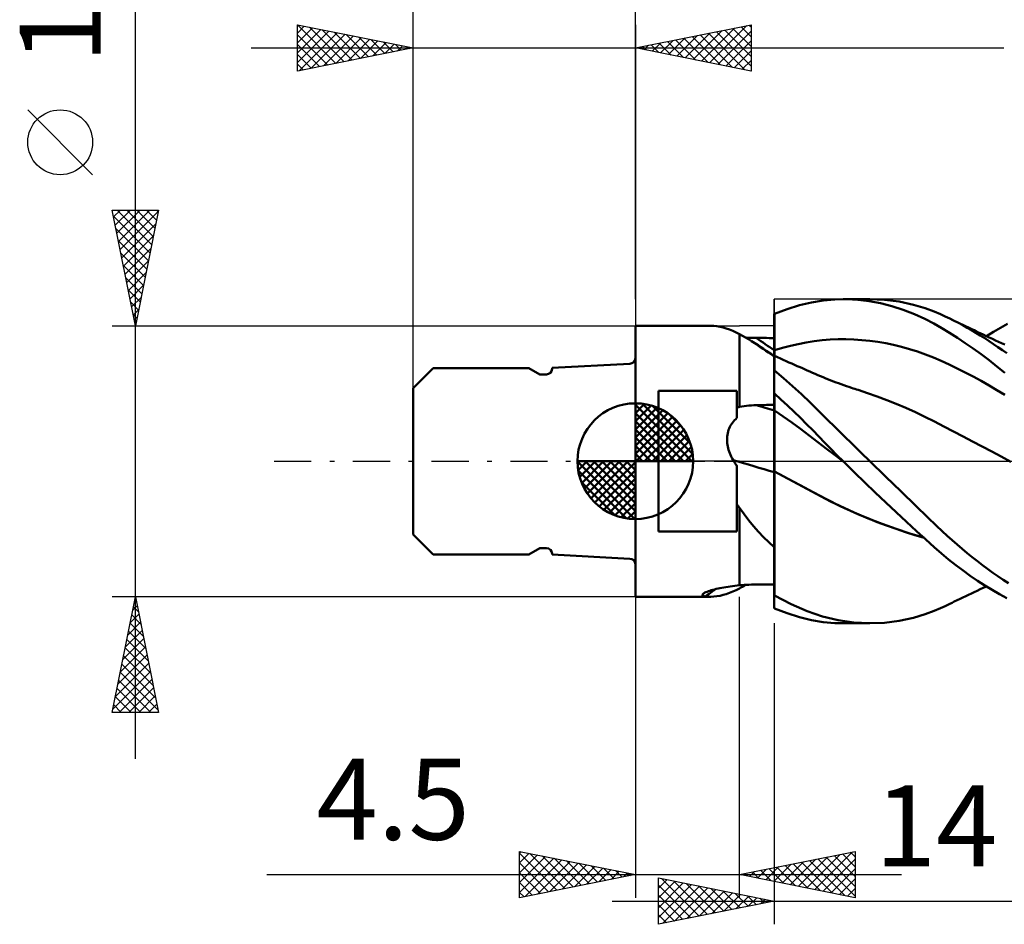
# Model space of a CAD drawing. Units: millimetres. Extents: x -26.6 to 41, y -24 to 44.1.
# Drawn here: x -26.6 to 15.9, y -20 to 19.1 of the extents above; entities that cross this region are included whole.
import ezdxf
from ezdxf.enums import TextEntityAlignment as Align

# ---------------------------------------------------------------- set-up
doc = ezdxf.new("R2010")
doc.units = ezdxf.units.MM
doc.header["$LTSCALE"] = 4
doc.linetypes.add('LONGDASH_DASH', pattern=[0.85, 0.4, -0.2, 0.05, -0.2])
for name, color, linetype in [('1', 4, 'CONTINUOUS'), ('2', 7, 'CONTINUOUS'), ('4', 2, 'LONGDASH_DASH'), ('CUT', 1, 'CONTINUOUS'), ('NOCUT', 7, 'CONTINUOUS'), ('SK1', 4, 'CONTINUOUS'), ('SK2', 7, 'CONTINUOUS'), ('SK4', 2, 'LONGDASH_DASH')]:
    doc.layers.add(name, color=color, linetype=linetype)
doc.styles.get("Standard").update_dxf_attribs({"font": 'Monospac821 BT'})

msp = doc.modelspace()

# ---------------------------------------------------------------- linework, layer by layer
at = {"layer": '1', "color": 4, "linetype": 'CONTINUOUS', "lineweight": 50}
for p, q in [((7.086, 6.735), (7.601, 6.861)), ((7.601, 6.861), (8.102, 6.945)), ((8.102, 6.945), (8.609, 6.991)), ((8.609, 6.991), (9.122, 6.998)), ((8.968, 7), (10.126, 7)), ((9.61, 6.971), (9.122, 6.998)), ((10.099, 6.912), (9.61, 6.971)), ((10.588, 6.821), (10.099, 6.912)), ((10.753, 6.973), (10.112, 7)), ((11.077, 6.698), (10.588, 6.821)), ((11.391, 6.892), (10.753, 6.973)), ((12.002, 6.759), (11.391, 6.892)), ((6, 6.36), (6.546, 6.566)), ((6.546, 6.566), (7.086, 6.735)), ((11.564, 6.543), (11.077, 6.698)), ((12.047, 6.357), (11.564, 6.543)), ((12.512, 6.606), (12.002, 6.759)), ((12.904, 6.46), (12.512, 6.606)), ((13.17, 6.347), (12.904, 6.46)), ((5.991, 6.365), (5.99, 6.365)), ((5.99, 6.364), (5.99, 6.365)), ((5.99, 6.365), (5.99, 6.365)), ((5.99, 6.363), (5.99, 6.364)), ((5.99, 6.362), (5.99, 6.363)), ((5.99, 6.361), (5.99, 6.362)), ((5.99, 6.137), (5.99, 6.361)), ((5.99, 6.137), (5.99, 6.361)), ((5.99, 6.212), (5.99, 6.361)), ((5.99, 5.808), (5.99, 6.361)), ((5.99, 6.361), (5.99, 6.361)), ((5.99, 6.063), (5.99, 6.212)), ((5.991, 5.913), (5.99, 6.137)), ((5.991, 5.913), (5.99, 6.137)), ((5.99, 5.915), (5.99, 6.063)), ((5.993, 6.365), (5.991, 6.365)), ((5.994, 6.365), (5.993, 6.365)), ((5.996, 6.365), (5.994, 6.365)), ((5.997, 6.365), (5.996, 6.365)), ((5.999, 6.365), (5.997, 6.365)), ((6, 6.365), (5.999, 6.365)), ((6, 3.88), (6, 6.365)), ((12.495, 6.152), (12.047, 6.357)), ((12.888, 5.947), (12.495, 6.152)), ((13.373, 6.255), (13.17, 6.347)), ((13.577, 6.158), (13.373, 6.255)), ((13.763, 6.066), (13.577, 6.158)), ((13.674, 6.111), (13.577, 6.158)), ((13.772, 6.064), (13.674, 6.111)), ((13.949, 5.97), (13.763, 6.066)), ((13.894, 6.005), (13.772, 6.064)), ((14.016, 5.946), (13.894, 6.005)), ((14.136, 5.87), (13.949, 5.97)), ((-0.01, 5.85), (3.245, 5.85)), ((-0.01, -5.85), (-0.01, 5.85)), ((3.382, 5.845), (3.249, 5.85)), ((3.515, 5.831), (3.382, 5.845)), ((3.649, 5.809), (3.515, 5.831)), ((3.784, 5.777), (3.649, 5.809)), ((3.921, 5.737), (3.784, 5.777)), ((4.059, 5.688), (3.921, 5.737)), ((4.2, 5.631), (4.059, 5.688)), ((4.343, 5.565), (4.2, 5.631)), ((4.49, 5.491), (4.343, 5.565)), ((5.99, 5.766), (5.99, 5.915)), ((5.99, 5.617), (5.99, 5.766)), ((5.99, 5.468), (5.99, 5.617)), ((5.991, 5.69), (5.991, 5.913)), ((5.991, 5.69), (5.991, 5.913)), ((5.991, 5.466), (5.991, 5.69)), ((5.991, 5.466), (5.991, 5.69)), ((13.232, 5.749), (12.888, 5.947)), ((13.566, 5.546), (13.232, 5.749)), ((13.904, 5.33), (13.566, 5.546)), ((14.138, 5.887), (14.016, 5.946)), ((14.324, 5.766), (14.136, 5.87)), ((14.261, 5.828), (14.138, 5.887)), ((14.383, 5.77), (14.261, 5.828)), ((14.513, 5.658), (14.324, 5.766)), ((14.505, 5.712), (14.383, 5.77)), ((14.628, 5.653), (14.505, 5.712)), ((14.703, 5.546), (14.513, 5.658)), ((14.75, 5.595), (14.628, 5.653)), ((14.893, 5.43), (14.703, 5.546)), ((14.882, 5.533), (14.75, 5.595)), ((15.015, 5.47), (14.882, 5.533)), ((15.156, 5.404), (15.462, 5.589)), ((15.462, 5.589), (15.769, 5.763)), ((15.769, 5.763), (16.075, 5.927)), ((4.618, 5.422), (4.49, 5.491)), ((4.49, 2.343), (4.49, 5.491)), ((4.749, 5.348), (4.618, 5.422)), ((4.881, 5.269), (4.749, 5.348)), ((4.837, 5.336), (4.763, 5.34)), ((4.913, 5.332), (4.837, 5.336)), ((5.015, 5.185), (4.881, 5.269)), ((4.988, 5.329), (4.913, 5.332)), ((5.063, 5.327), (4.988, 5.329)), ((5.151, 5.098), (5.015, 5.185)), ((5.138, 5.326), (5.063, 5.327)), ((5.214, 5.325), (5.138, 5.326)), ((5.325, 5.324), (5.214, 5.325)), ((5.435, 5.323), (5.325, 5.324)), ((5.546, 5.323), (5.435, 5.323)), ((5.657, 5.322), (5.546, 5.323)), ((5.768, 5.321), (5.657, 5.322)), ((5.879, 5.32), (5.768, 5.321)), ((5.99, 5.32), (5.879, 5.32)), ((5.99, 5.32), (5.99, 5.468)), ((5.992, 5.242), (5.991, 5.466)), ((5.992, 5.242), (5.991, 5.466)), ((5.992, 5.019), (5.992, 5.242)), ((5.992, 5.019), (5.992, 5.242)), ((7.03, 5.06), (7.373, 5.128)), ((7.373, 5.128), (7.717, 5.183)), ((7.717, 5.183), (8.06, 5.225)), ((8.06, 5.225), (8.404, 5.253)), ((8.404, 5.253), (8.747, 5.267)), ((8.747, 5.267), (9.09, 5.268)), ((9.434, 5.257), (9.09, 5.268)), ((9.777, 5.234), (9.434, 5.257)), ((10.121, 5.199), (9.777, 5.234)), ((10.464, 5.152), (10.121, 5.199)), ((10.807, 5.094), (10.464, 5.152)), ((14.243, 5.103), (13.904, 5.33)), ((15.084, 5.311), (14.893, 5.43)), ((15.149, 5.408), (15.015, 5.47)), ((15.276, 5.188), (15.084, 5.311)), ((15.282, 5.345), (15.149, 5.408)), ((15.467, 5.061), (15.276, 5.188)), ((15.415, 5.283), (15.282, 5.345)), ((15.549, 5.221), (15.415, 5.283)), ((15.682, 5.159), (15.549, 5.221)), ((15.816, 5.097), (15.682, 5.159)), ((5.29, 5.006), (5.151, 5.098)), ((5.402, 4.931), (5.29, 5.006)), ((5.407, 4.928), (5.29, 5.005)), ((5.515, 4.853), (5.402, 4.931)), ((5.524, 4.85), (5.407, 4.928)), ((5.631, 4.774), (5.515, 4.853)), ((5.641, 4.773), (5.524, 4.85)), ((5.748, 4.692), (5.631, 4.774)), ((5.758, 4.695), (5.641, 4.773)), ((5.868, 4.608), (5.748, 4.692)), ((5.875, 4.618), (5.758, 4.695)), ((5.992, 4.795), (5.992, 5.019)), ((5.992, 4.795), (5.992, 5.019)), ((5.993, 4.751), (5.992, 4.795)), ((5.993, 4.751), (5.992, 4.795)), ((5.993, 4.708), (5.993, 4.751)), ((5.993, 4.708), (5.993, 4.751)), ((5.993, 4.665), (5.993, 4.708)), ((5.993, 4.665), (5.993, 4.708)), ((6, 4.792), (6.343, 4.892)), ((6.343, 4.892), (6.687, 4.981)), ((6.687, 4.981), (7.03, 5.06)), ((11.151, 5.023), (10.807, 5.094)), ((11.494, 4.94), (11.151, 5.023)), ((11.837, 4.845), (11.494, 4.94)), ((12.181, 4.737), (11.837, 4.845)), ((12.524, 4.615), (12.181, 4.737)), ((14.585, 4.866), (14.243, 5.103)), ((14.927, 4.619), (14.585, 4.866)), ((15.659, 4.931), (15.467, 5.061)), ((15.85, 4.797), (15.659, 4.931)), ((15.949, 5.035), (15.816, 5.097)), ((16.041, 4.66), (15.85, 4.797)), ((5.99, 4.523), (5.868, 4.608)), ((5.992, 4.541), (5.875, 4.618)), ((5.99, 4.503), (5.99, 4.523)), ((5.99, 4.477), (5.99, 4.503)), ((5.99, 4.444), (5.99, 4.477)), ((5.99, 4.404), (5.99, 4.444)), ((5.99, 4.358), (5.99, 4.404)), ((5.99, 4.305), (5.99, 4.358)), ((5.99, 4.204), (5.991, 4.306)), ((5.99, 4.204), (5.991, 4.306)), ((5.99, 4.246), (5.99, 4.305)), ((5.991, 4.503), (5.992, 4.532)), ((5.991, 4.503), (5.992, 4.532)), ((5.991, 4.456), (5.991, 4.503)), ((5.991, 4.456), (5.991, 4.503)), ((5.991, 4.39), (5.991, 4.456)), ((5.991, 4.39), (5.991, 4.456)), ((5.991, 4.306), (5.991, 4.39)), ((5.991, 4.306), (5.991, 4.39)), ((5.993, 4.54), (5.992, 4.541)), ((5.992, 4.532), (5.992, 4.541)), ((5.992, 4.532), (5.992, 4.541)), ((5.993, 4.623), (5.993, 4.665)), ((5.993, 4.623), (5.993, 4.665)), ((5.993, 4.581), (5.993, 4.623)), ((5.993, 4.581), (5.993, 4.623)), ((5.993, 4.54), (5.993, 4.581)), ((5.993, 4.54), (5.993, 4.581)), ((5.995, 4.539), (5.993, 4.54)), ((5.997, 4.538), (5.995, 4.539)), ((5.998, 4.537), (5.997, 4.538)), ((6, 4.536), (5.998, 4.537)), ((6.069, 4.519), (6, 4.55)), ((6.138, 4.488), (6.069, 4.519)), ((6.259, 4.433), (6.138, 4.488)), ((6.381, 4.379), (6.259, 4.433)), ((6.503, 4.325), (6.381, 4.379)), ((6.624, 4.27), (6.503, 4.325)), ((6.746, 4.216), (6.624, 4.27)), ((12.867, 4.48), (12.524, 4.615)), ((13.211, 4.331), (12.867, 4.48)), ((13.554, 4.174), (13.211, 4.331)), ((15.271, 4.362), (14.927, 4.619)), ((15.615, 4.095), (15.271, 4.362)), ((5.99, 4.18), (5.99, 4.246)), ((5.99, 4.083), (5.99, 4.204)), ((5.99, 4.083), (5.99, 4.204)), ((5.99, 4.108), (5.99, 4.18)), ((5.99, 4.03), (5.99, 4.108)), ((5.99, 3.945), (5.99, 4.083)), ((5.99, 3.945), (5.99, 4.083)), ((5.99, 3.945), (5.99, 4.03)), ((5.99, 3.938), (5.99, 3.945)), ((5.99, 3.938), (5.99, 3.945)), ((5.99, 3.938), (5.99, 3.945)), ((5.99, 3.932), (5.99, 3.938)), ((5.99, 3.932), (5.99, 3.938)), ((5.99, 3.932), (5.99, 3.938)), ((5.99, 3.925), (5.99, 3.932)), ((5.99, 3.925), (5.99, 3.932)), ((5.99, 3.925), (5.99, 3.932)), ((5.99, 3.918), (5.99, 3.925)), ((5.99, 3.918), (5.99, 3.925)), ((5.99, 3.918), (5.99, 3.925)), ((5.99, 3.911), (5.99, 3.918)), ((5.99, 3.911), (5.99, 3.918)), ((5.99, 3.911), (5.99, 3.918)), ((5.99, 3.905), (5.99, 3.911)), ((5.99, 3.905), (5.99, 3.911)), ((5.99, 3.905), (5.99, 3.911)), ((5.99, 3.899), (5.99, 3.905)), ((5.99, 3.898), (5.99, 3.905)), ((5.99, 3.898), (5.99, 3.905)), ((5.99, 3.897), (5.99, 3.899)), ((5.99, 2.91), (5.99, 3.898)), ((5.99, 3.896), (5.99, 3.897)), ((5.99, 3.894), (5.99, 3.896)), ((5.99, 3.893), (5.99, 3.894)), ((5.99, 3.892), (5.99, 3.893)), ((5.99, 3.89), (5.99, 3.892)), ((5.99, 3.889), (5.99, 3.89)), ((5.991, 3.888), (5.99, 3.889)), ((5.99, 2.912), (5.99, 3.889)), ((5.993, 3.886), (5.991, 3.888)), ((5.994, 3.885), (5.993, 3.886)), ((5.996, 3.884), (5.994, 3.885)), ((5.997, 3.883), (5.996, 3.884)), ((5.999, 3.882), (5.997, 3.883)), ((6, 3.88), (5.999, 3.882)), ((6.395, 3.586), (6, 3.915)), ((6.867, 4.162), (6.746, 4.216)), ((6.989, 4.109), (6.867, 4.162)), ((7.111, 4.055), (6.989, 4.109)), ((7.208, 4.012), (7.111, 4.055)), ((7.305, 3.969), (7.208, 4.012)), ((7.42, 3.919), (7.305, 3.969)), ((7.534, 3.869), (7.42, 3.919)), ((7.649, 3.819), (7.534, 3.869)), ((13.898, 4.008), (13.554, 4.174)), ((14.241, 3.835), (13.898, 4.008)), ((14.584, 3.656), (14.241, 3.835)), ((15.961, 3.819), (15.615, 4.095)), ((6.787, 3.244), (6.395, 3.586)), ((7.763, 3.769), (7.649, 3.819)), ((7.878, 3.72), (7.763, 3.769)), ((7.992, 3.672), (7.878, 3.72)), ((8.107, 3.625), (7.992, 3.672)), ((8.221, 3.578), (8.107, 3.625)), ((8.329, 3.535), (8.221, 3.578)), ((8.438, 3.492), (8.329, 3.535)), ((8.549, 3.449), (8.438, 3.492)), ((8.661, 3.407), (8.549, 3.449)), ((8.773, 3.365), (8.661, 3.407)), ((14.928, 3.469), (14.584, 3.656)), ((15.271, 3.276), (14.928, 3.469)), ((0.99, 3.037), (4.38, 3.037)), ((0.99, -3.037), (0.99, 3.037)), ((4.38, 1.871), (4.38, 3.037)), ((7.174, 2.891), (6.787, 3.244)), ((8.884, 3.325), (8.773, 3.365)), ((8.996, 3.285), (8.884, 3.325)), ((9.108, 3.246), (8.996, 3.285)), ((9.219, 3.207), (9.108, 3.246)), ((9.331, 3.169), (9.219, 3.207)), ((9.401, 3.146), (9.331, 3.169)), ((9.472, 3.123), (9.401, 3.146)), ((9.543, 3.1), (9.472, 3.123)), ((9.613, 3.077), (9.543, 3.1)), ((10.026, 2.942), (9.613, 3.077)), ((15.615, 3.075), (15.271, 3.276)), ((15.958, 2.868), (15.615, 3.075)), ((5.99, 2.912), (5.991, 2.912)), ((5.99, 2.911), (5.99, 2.912)), ((5.99, 2.912), (5.99, 2.912)), ((5.99, 2.912), (5.99, 2.912)), ((5.99, 2.91), (5.99, 2.911)), ((5.99, 2.911), (5.99, 2.911)), ((5.99, 2.911), (5.99, 2.911)), ((5.99, 2.808), (5.99, 2.91)), ((5.99, 2.808), (5.99, 2.91)), ((5.99, 2.842), (5.99, 2.91)), ((5.99, 2.774), (5.99, 2.842)), ((5.991, 2.706), (5.99, 2.808)), ((5.991, 2.706), (5.99, 2.808)), ((5.99, 2.706), (5.99, 2.774)), ((5.99, 2.638), (5.99, 2.706)), ((5.99, 2.57), (5.99, 2.638)), ((5.99, 2.502), (5.99, 2.57)), ((5.991, 2.912), (5.994, 2.912)), ((5.991, 2.603), (5.991, 2.706)), ((5.991, 2.603), (5.991, 2.706)), ((5.991, 2.501), (5.991, 2.603)), ((5.991, 2.501), (5.991, 2.603)), ((5.994, 2.912), (5.996, 2.912)), ((5.996, 2.912), (5.997, 2.912)), ((5.997, 2.912), (5.999, 2.913)), ((5.999, 2.913), (6, 2.913)), ((6.283, 2.668), (6, 2.923)), ((6, 2.913), (6, 2.923)), ((6, 2.215), (6, 2.913)), ((6.565, 2.407), (6.283, 2.668)), ((7.544, 2.537), (7.174, 2.891)), ((10.438, 2.797), (10.026, 2.942)), ((10.851, 2.643), (10.438, 2.797)), ((11.263, 2.479), (10.851, 2.643)), ((4.38, 2.319), (4.396, 2.322)), ((4.396, 2.322), (4.411, 2.326)), ((4.411, 2.326), (4.427, 2.33)), ((4.427, 2.33), (4.443, 2.333)), ((4.443, 2.333), (4.458, 2.337)), ((4.458, 2.337), (4.474, 2.34)), ((4.474, 2.34), (4.49, 2.343)), ((4.49, 2.343), (4.592, 2.363)), ((4.592, 2.363), (4.694, 2.38)), ((4.694, 2.38), (4.798, 2.394)), ((4.798, 2.394), (4.901, 2.405)), ((4.901, 2.405), (5.005, 2.413)), ((5.005, 2.413), (5.109, 2.419)), ((5.109, 2.419), (5.214, 2.422)), ((5.214, 2.422), (5.325, 2.424)), ((5.325, 2.424), (5.435, 2.426)), ((5.435, 2.426), (5.546, 2.427)), ((5.546, 2.427), (5.657, 2.429)), ((5.657, 2.429), (5.768, 2.431)), ((5.768, 2.431), (5.879, 2.432)), ((5.879, 2.432), (5.99, 2.434)), ((5.99, 2.434), (5.99, 2.502)), ((5.992, 2.399), (5.991, 2.501)), ((5.992, 2.399), (5.991, 2.501)), ((5.992, 2.296), (5.992, 2.399)), ((5.992, 2.296), (5.992, 2.399)), ((5.992, 2.194), (5.992, 2.296)), ((5.992, 2.194), (5.992, 2.296)), ((5.993, 2.126), (5.992, 2.194)), ((5.993, 2.131), (5.992, 2.194)), ((5.993, 2.06), (5.993, 2.131)), ((6, 2.212), (6, 2.215)), ((6, 2.209), (6, 2.212)), ((6, 2.205), (6, 2.209)), ((6, 2.202), (6, 2.205)), ((6, 2.199), (6, 2.202)), ((6, 2.195), (6, 2.199)), ((6, 2.192), (6, 2.195)), ((6.376, 1.935), (6, 2.192)), ((6, 2.153), (6, 2.192)), ((6, 2.11), (6, 2.153)), ((6.846, 2.14), (6.565, 2.407)), ((7.124, 1.87), (6.846, 2.14)), ((7.906, 2.181), (7.544, 2.537)), ((8.268, 1.821), (7.906, 2.181)), ((11.676, 2.305), (11.263, 2.479)), ((12.089, 2.12), (11.676, 2.305)), ((4.184, 1.664), (4.228, 1.72)), ((4.228, 1.72), (4.276, 1.773)), ((4.276, 1.773), (4.326, 1.823)), ((4.326, 1.823), (4.38, 1.871)), ((5.993, 2.047), (5.993, 2.126)), ((5.993, 1.98), (5.993, 2.06)), ((5.993, 1.96), (5.993, 2.047)), ((5.993, 1.893), (5.993, 1.98)), ((5.993, 1.863), (5.993, 1.96)), ((5.993, 1.799), (5.993, 1.893)), ((5.994, 1.757), (5.993, 1.863)), ((5.994, 1.697), (5.993, 1.799)), ((5.994, 1.644), (5.994, 1.757)), ((6, 2.063), (6, 2.11)), ((6, 2.014), (6, 2.063)), ((6, 1.961), (6, 2.014)), ((6, 1.905), (6, 1.961)), ((6, 1.846), (6, 1.905)), ((6, 1.784), (6, 1.846)), ((6, 1.719), (6, 1.784)), ((6, 1.652), (6, 1.719)), ((6.752, 1.67), (6.376, 1.935)), ((7.392, 1.602), (7.124, 1.87)), ((8.634, 1.46), (8.268, 1.821)), ((12.501, 1.924), (12.089, 2.12)), ((12.914, 1.717), (12.501, 1.924)), ((13.326, 1.502), (12.914, 1.717)), ((3.98, 1.212), (3.996, 1.282)), ((3.996, 1.282), (4.017, 1.35)), ((4.017, 1.35), (4.043, 1.417)), ((4.043, 1.417), (4.072, 1.482)), ((4.072, 1.482), (4.105, 1.544)), ((4.105, 1.544), (4.142, 1.605)), ((4.142, 1.605), (4.184, 1.664)), ((5.994, 1.588), (5.994, 1.697)), ((5.994, 1.524), (5.994, 1.644)), ((5.994, 1.475), (5.994, 1.588)), ((5.994, 1.397), (5.994, 1.524)), ((5.994, 1.355), (5.994, 1.475)), ((5.994, 1.264), (5.994, 1.397)), ((5.994, 1.231), (5.994, 1.355)), ((6, 1.582), (6, 1.652)), ((6, 1.51), (6, 1.582)), ((6, 1.435), (6, 1.51)), ((6, 1.359), (6, 1.435)), ((6, 1.281), (6, 1.359)), ((6, 1.2), (6, 1.281)), ((7.128, 1.395), (6.752, 1.67)), ((7.504, 1.112), (7.128, 1.395)), ((7.655, 1.335), (7.392, 1.602)), ((7.914, 1.067), (7.655, 1.335)), ((9.003, 1.097), (8.634, 1.46)), ((13.739, 1.286), (13.326, 1.502)), ((14.151, 1.069), (13.739, 1.286)), ((3.953, 0.929), (3.954, 1)), ((3.956, 0.857), (3.953, 0.929)), ((3.954, 1), (3.958, 1.071)), ((3.962, 0.786), (3.956, 0.857)), ((3.958, 1.071), (3.967, 1.142)), ((3.967, 1.142), (3.98, 1.212)), ((5.994, 1.127), (5.994, 1.264)), ((5.994, 1.102), (5.994, 1.231)), ((5.995, 0.984), (5.994, 1.127)), ((5.995, 0.97), (5.994, 1.102)), ((5.995, 0.838), (5.995, 0.984)), ((5.995, 0.835), (5.995, 0.97)), ((6, 1.118), (6, 1.2)), ((6, 1.035), (6, 1.118)), ((6, 0.95), (6, 1.035)), ((6, 0.864), (6, 0.95)), ((6, 0.777), (6, 0.864)), ((7.88, 0.82), (7.504, 1.112)), ((8.175, 0.8), (7.914, 1.067)), ((9.375, 0.732), (9.003, 1.097)), ((14.563, 0.852), (14.151, 1.069)), ((14.976, 0.635), (14.563, 0.852)), ((3.972, 0.714), (3.962, 0.786)), ((3.985, 0.642), (3.972, 0.714)), ((4.002, 0.569), (3.985, 0.642)), ((4.022, 0.496), (4.002, 0.569)), ((4.046, 0.422), (4.022, 0.496)), ((5.995, 0.69), (5.995, 0.838)), ((5.995, 0.698), (5.995, 0.835)), ((5.995, 0.559), (5.995, 0.698)), ((5.995, 0.419), (5.995, 0.559)), ((6, 0.69), (6, 0.777)), ((6, 0.602), (6, 0.69)), ((6, 0.513), (6, 0.602)), ((6, 0.424), (6, 0.513)), ((8.256, 0.529), (7.88, 0.82)), ((8.437, 0.533), (8.175, 0.8)), ((8.633, 0.241), (8.256, 0.529)), ((8.701, 0.266), (8.437, 0.533)), ((9.75, 0.366), (9.375, 0.732)), ((15.388, 0.417), (14.976, 0.635)), ((4.073, 0.348), (4.046, 0.422)), ((4.103, 0.273), (4.073, 0.348)), ((4.137, 0.198), (4.103, 0.273)), ((4.174, 0.123), (4.137, 0.198)), ((4.214, 0.047), (4.174, 0.123)), ((4.238, 0.011), (4.214, 0.047)), ((4.262, -0.025), (4.238, 0.011)), ((5.995, 0.279), (5.995, 0.419)), ((5.995, 0.139), (5.995, 0.279)), ((5.995, 0), (5.995, 0.139)), ((5.995, -0.07), (5.995, 0)), ((5.995, -0.07), (5.995, 0)), ((6, 0.335), (6, 0.424)), ((6, 0.246), (6, 0.335)), ((6, 0.157), (6, 0.246)), ((6, 0.068), (6, 0.157)), ((6, -0.02), (6, 0.068)), ((9.009, -0.042), (8.633, 0.241)), ((8.967, 0), (8.701, 0.266)), ((8.974, -0.007), (8.967, 0)), ((10.126, 0), (9.75, 0.366)), ((10.802, -0.656), (10.126, 0)), ((15.8, 0.199), (15.388, 0.417)), ((16.213, -0.021), (15.8, 0.199)), ((4.286, -0.062), (4.262, -0.025)), ((4.31, -0.099), (4.286, -0.062)), ((4.334, -0.136), (4.31, -0.099)), ((4.357, -0.173), (4.334, -0.136)), ((4.38, -0.21), (4.357, -0.173)), ((4.38, -0.433), (4.38, -0.21)), ((5.995, -0.139), (5.995, -0.07)), ((5.995, -0.139), (5.995, -0.07)), ((5.995, -0.207), (5.995, -0.139)), ((5.995, -0.208), (5.995, -0.139)), ((5.995, -0.275), (5.995, -0.207)), ((5.995, -0.276), (5.995, -0.208)), ((5.995, -0.342), (5.995, -0.275)), ((5.995, -0.343), (5.995, -0.276)), ((5.995, -0.409), (5.995, -0.342)), ((5.995, -0.409), (5.995, -0.343)), ((5.995, -0.474), (5.995, -0.409)), ((5.995, -0.474), (5.995, -0.409)), ((6, -0.107), (6, -0.02)), ((6, -0.193), (6, -0.107)), ((6, -0.279), (6, -0.193)), ((6, -0.362), (6, -0.279)), ((6, -0.445), (6, -0.362)), ((8.981, -0.013), (8.974, -0.007)), ((8.988, -0.02), (8.981, -0.013)), ((8.995, -0.027), (8.988, -0.02)), ((9.002, -0.034), (8.995, -0.027)), ((9.009, -0.041), (9.002, -0.034)), ((9.457, -0.484), (9.009, -0.041)), ((4.38, -0.661), (4.38, -0.433)), ((4.38, -0.894), (4.38, -0.661)), ((5.994, -0.729), (5.995, -0.474)), ((5.994, -0.729), (5.995, -0.474)), ((5.994, -0.991), (5.994, -0.729)), ((5.994, -0.99), (5.994, -0.729)), ((6.559, -0.743), (6, -0.445)), ((6, -0.445), (6, -0.445)), ((6, -0.445), (6, -0.445)), ((6, -0.445), (6, -0.445)), ((6, -0.446), (6, -0.445)), ((6.404, -0.662), (6, -0.446)), ((6, -0.705), (6, -0.446)), ((6, -0.446), (6, -0.446)), ((6, -0.446), (6, -0.446)), ((6, -0.971), (6, -0.705)), ((6.809, -0.879), (6.404, -0.662)), ((7.116, -1.041), (6.559, -0.743)), ((9.906, -0.922), (9.457, -0.484)), ((11.474, -1.308), (10.802, -0.656)), ((4.38, -1.13), (4.38, -0.894)), ((4.38, -1.37), (4.38, -1.13)), ((5.994, -1.258), (5.994, -0.99)), ((5.994, -1.258), (5.994, -0.991)), ((5.994, -1.531), (5.994, -1.258)), ((5.994, -1.53), (5.994, -1.258)), ((6, -1.243), (6, -0.971)), ((6, -1.52), (6, -1.243)), ((7.213, -1.096), (6.809, -0.879)), ((7.669, -1.338), (7.116, -1.041)), ((7.617, -1.313), (7.213, -1.096)), ((10.356, -1.354), (9.906, -0.922)), ((4.38, -1.613), (4.38, -1.37)), ((4.38, -1.857), (4.38, -1.613)), ((5.993, -1.807), (5.994, -1.53)), ((5.993, -1.809), (5.994, -1.531)), ((6, -1.802), (6, -1.52)), ((8.021, -1.528), (7.617, -1.313)), ((8.247, -1.641), (7.669, -1.338)), ((8.425, -1.733), (8.021, -1.528)), ((8.847, -1.935), (8.247, -1.641)), ((10.806, -1.78), (10.356, -1.354)), ((12.106, -1.921), (11.474, -1.308)), ((4.396, -1.88), (4.38, -1.857)), ((4.38, -3.037), (4.38, -1.857)), ((4.411, -1.903), (4.396, -1.88)), ((4.427, -1.926), (4.411, -1.903)), ((4.443, -1.949), (4.427, -1.926)), ((4.458, -1.971), (4.443, -1.949)), ((4.474, -1.994), (4.458, -1.971)), ((4.49, -2.017), (4.474, -1.994)), ((4.687, -2.29), (4.49, -2.017)), ((4.49, -5.36), (4.49, -2.017)), ((4.49, -2.017), (4.49, -2.017)), ((4.49, -2.017), (4.49, -2.017)), ((4.49, -2.017), (4.49, -2.017)), ((4.49, -2.017), (4.49, -2.017)), ((4.49, -2.017), (4.49, -2.017)), ((4.49, -2.017), (4.49, -2.017)), ((5.993, -2.088), (5.993, -1.807)), ((5.993, -2.091), (5.993, -1.809)), ((5.993, -2.373), (5.993, -2.088)), ((5.993, -2.376), (5.993, -2.091)), ((6, -2.088), (6, -1.802)), ((6, -2.378), (6, -2.088)), ((8.829, -1.929), (8.425, -1.733)), ((9.233, -2.116), (8.829, -1.929)), ((9.451, -2.211), (8.847, -1.935)), ((9.637, -2.295), (9.233, -2.116)), ((11.255, -2.2), (10.806, -1.78)), ((12.618, -2.419), (12.106, -1.921)), ((4.889, -2.553), (4.687, -2.29)), ((5.993, -2.66), (5.993, -2.373)), ((5.993, -2.663), (5.993, -2.376)), ((6, -2.671), (6, -2.378)), ((10.057, -2.467), (9.451, -2.211)), ((10.041, -2.464), (9.637, -2.295)), ((10.445, -2.626), (10.041, -2.464)), ((10.66, -2.703), (10.057, -2.467)), ((11.702, -2.615), (11.255, -2.2)), ((12.996, -2.786), (12.618, -2.419)), ((5.096, -2.805), (4.889, -2.553)), ((5.308, -3.047), (5.096, -2.805)), ((5.992, -2.949), (5.993, -2.66)), ((5.992, -2.952), (5.993, -2.663)), ((5.992, -3.239), (5.992, -2.949)), ((5.992, -3.241), (5.992, -2.952)), ((6, -2.964), (6, -2.671)), ((6, -3.258), (6, -2.964)), ((10.849, -2.779), (10.445, -2.626)), ((11.258, -2.919), (10.66, -2.703)), ((11.253, -2.924), (10.849, -2.779)), ((11.657, -3.061), (11.253, -2.924)), ((11.856, -3.117), (11.258, -2.919)), ((12.143, -3.02), (11.702, -2.615)), ((13.241, -3.019), (12.996, -2.786)), ((0.99, -3.037), (4.38, -3.037)), ((5.528, -3.279), (5.308, -3.047)), ((5.755, -3.5), (5.528, -3.279)), ((5.992, -3.528), (5.992, -3.239)), ((5.992, -3.531), (5.992, -3.241)), ((6, -3.552), (6, -3.258)), ((12.061, -3.189), (11.657, -3.061)), ((12.452, -3.296), (11.856, -3.117)), ((12.466, -3.308), (12.061, -3.189)), ((12.547, -3.387), (12.143, -3.02)), ((12.904, -3.706), (12.547, -3.387)), ((13.456, -3.218), (13.241, -3.019)), ((13.672, -3.413), (13.456, -3.218)), ((5.99, -3.71), (5.755, -3.5)), ((5.99, -6.365), (5.99, -3.71)), ((5.991, -4.104), (5.992, -3.817)), ((5.991, -4.107), (5.992, -3.82)), ((5.992, -3.817), (5.992, -3.528)), ((5.992, -3.82), (5.992, -3.531)), ((6, -3.845), (6, -3.552)), ((13.22, -3.983), (12.904, -3.706)), ((13.889, -3.603), (13.672, -3.413)), ((14.107, -3.789), (13.889, -3.603)), ((14.326, -3.97), (14.107, -3.789)), ((5.991, -4.389), (5.991, -4.104)), ((5.991, -4.391), (5.991, -4.107)), ((6, -4.136), (6, -3.845)), ((6, -4.425), (6, -4.136)), ((13.527, -4.24), (13.22, -3.983)), ((13.837, -4.486), (13.527, -4.24)), ((14.546, -4.148), (14.326, -3.97)), ((14.768, -4.321), (14.546, -4.148)), ((5.991, -4.671), (5.991, -4.389)), ((5.991, -4.673), (5.991, -4.391)), ((5.991, -4.949), (5.991, -4.671)), ((5.991, -4.95), (5.991, -4.673)), ((6, -4.711), (6, -4.425)), ((14.149, -4.722), (13.837, -4.486)), ((14.99, -4.49), (14.768, -4.321)), ((15.213, -4.654), (14.99, -4.49)), ((15.436, -4.814), (15.213, -4.654)), ((5.99, -5.222), (5.991, -4.949)), ((5.99, -5.223), (5.991, -4.95)), ((6, -4.993), (6, -4.711)), ((6, -5.269), (6, -4.993)), ((14.462, -4.947), (14.149, -4.722)), ((14.777, -5.162), (14.462, -4.947)), ((15.659, -4.969), (15.436, -4.814)), ((15.883, -5.12), (15.659, -4.969)), ((3.414, -5.537), (3.489, -5.518)), ((3.489, -5.518), (3.566, -5.5)), ((3.566, -5.5), (3.646, -5.483)), ((3.646, -5.483), (3.728, -5.467)), ((3.728, -5.467), (3.814, -5.451)), ((3.814, -5.451), (3.903, -5.435)), ((3.903, -5.435), (3.994, -5.421)), ((3.994, -5.421), (4.089, -5.407)), ((4.089, -5.407), (4.185, -5.394)), ((4.185, -5.394), (4.285, -5.381)), ((4.285, -5.381), (4.386, -5.37)), ((4.343, -5.565), (4.49, -5.491)), ((4.386, -5.37), (4.49, -5.36)), ((4.49, -5.36), (4.592, -5.352)), ((4.49, -5.491), (4.535, -5.468)), ((4.535, -5.468), (4.58, -5.443)), ((4.58, -5.443), (4.625, -5.418)), ((4.592, -5.352), (4.694, -5.344)), ((4.625, -5.418), (4.671, -5.393)), ((4.671, -5.393), (4.716, -5.366)), ((4.694, -5.344), (4.798, -5.338)), ((4.716, -5.366), (4.762, -5.34)), ((4.798, -5.338), (4.901, -5.333)), ((4.901, -5.333), (5.005, -5.329)), ((5.005, -5.329), (5.109, -5.326)), ((5.109, -5.326), (5.214, -5.325)), ((5.214, -5.325), (5.325, -5.324)), ((5.325, -5.324), (5.435, -5.323)), ((5.435, -5.323), (5.546, -5.323)), ((5.546, -5.323), (5.657, -5.322)), ((5.657, -5.322), (5.768, -5.321)), ((5.768, -5.321), (5.879, -5.32)), ((5.879, -5.32), (5.99, -5.32)), ((5.99, -5.49), (5.99, -5.222)), ((5.99, -5.49), (5.99, -5.223)), ((5.99, -5.752), (5.99, -5.49)), ((5.99, -5.752), (5.99, -5.49)), ((6, -5.539), (6, -5.269)), ((14.755, -5.593), (14.888, -5.53)), ((15.093, -5.365), (14.777, -5.162)), ((14.888, -5.53), (15.022, -5.467)), ((15.022, -5.467), (15.156, -5.404)), ((15.409, -5.557), (15.093, -5.365)), ((16.106, -5.265), (15.883, -5.12)), ((-0.01, -5.85), (3.245, -5.85)), ((2.886, -5.776), (2.89, -5.758)), ((2.893, -5.793), (2.886, -5.776)), ((2.89, -5.758), (2.905, -5.738)), ((2.91, -5.807), (2.893, -5.793)), ((2.905, -5.738), (2.931, -5.716)), ((2.936, -5.819), (2.91, -5.807)), ((2.931, -5.716), (2.962, -5.697)), ((2.971, -5.828), (2.936, -5.819)), ((2.962, -5.697), (2.999, -5.677)), ((3.014, -5.836), (2.971, -5.828)), ((2.999, -5.677), (3.043, -5.657)), ((3.053, -5.841), (3.014, -5.836)), ((3.043, -5.657), (3.093, -5.636)), ((3.093, -5.844), (3.053, -5.841)), ((3.093, -5.636), (3.148, -5.616)), ((3.132, -5.847), (3.093, -5.844)), ((3.171, -5.849), (3.132, -5.847)), ((3.148, -5.616), (3.209, -5.596)), ((3.21, -5.85), (3.171, -5.849)), ((3.209, -5.596), (3.273, -5.576)), ((3.249, -5.85), (3.21, -5.85)), ((3.249, -5.85), (3.382, -5.845)), ((3.273, -5.576), (3.342, -5.556)), ((3.342, -5.556), (3.414, -5.537)), ((3.382, -5.845), (3.515, -5.831)), ((3.515, -5.831), (3.649, -5.809)), ((3.649, -5.809), (3.784, -5.777)), ((3.784, -5.777), (3.921, -5.737)), ((3.921, -5.737), (4.059, -5.688)), ((4.059, -5.688), (4.2, -5.631)), ((4.2, -5.631), (4.343, -5.565)), ((5.99, -5.76), (5.99, -5.752)), ((5.99, -5.76), (5.99, -5.752)), ((5.99, -5.768), (5.99, -5.76)), ((5.99, -5.768), (5.99, -5.76)), ((5.99, -5.776), (5.99, -5.768)), ((5.99, -5.776), (5.99, -5.768)), ((5.99, -5.784), (5.99, -5.776)), ((5.99, -5.784), (5.99, -5.776)), ((5.99, -5.792), (5.99, -5.784)), ((5.99, -5.792), (5.99, -5.784)), ((5.99, -5.8), (5.99, -5.792)), ((5.99, -5.8), (5.99, -5.792)), ((5.99, -5.808), (5.99, -5.8)), ((5.99, -5.808), (5.99, -5.8)), ((5.991, -5.821), (5.99, -5.82)), ((5.994, -5.823), (5.991, -5.821)), ((5.996, -5.823), (5.994, -5.823)), ((5.997, -5.824), (5.996, -5.823)), ((5.999, -5.825), (5.997, -5.824)), ((6, -5.826), (5.999, -5.825)), ((6, -5.803), (6, -5.539)), ((6.72, -6.171), (6, -5.803)), ((6, -5.826), (6, -5.803)), ((13.895, -6.004), (14.018, -5.945)), ((14.018, -5.945), (14.141, -5.886)), ((14.141, -5.886), (14.264, -5.827)), ((14.264, -5.827), (14.387, -5.768)), ((14.387, -5.768), (14.509, -5.71)), ((14.509, -5.71), (14.632, -5.651)), ((14.632, -5.651), (14.755, -5.593)), ((15.726, -5.739), (15.409, -5.557)), ((16.044, -5.91), (15.726, -5.739)), ((5.99, -6.365), (5.991, -6.365)), ((5.991, -6.365), (5.993, -6.365)), ((5.993, -6.365), (5.994, -6.365)), ((5.994, -6.365), (5.996, -6.365)), ((5.996, -6.365), (5.997, -6.365)), ((5.997, -6.365), (5.999, -6.365)), ((5.999, -6.365), (6, -6.365)), ((6.546, -6.566), (6, -6.36)), ((6, -6.365), (6, -6.36)), ((7.418, -6.475), (6.72, -6.171)), ((12.904, -6.46), (13.17, -6.347)), ((13.17, -6.347), (13.373, -6.255)), ((13.373, -6.255), (13.577, -6.158)), ((13.577, -6.158), (13.675, -6.111)), ((13.675, -6.111), (13.772, -6.063)), ((13.772, -6.063), (13.895, -6.004)), ((7.086, -6.735), (6.546, -6.566)), ((7.601, -6.861), (7.086, -6.735)), ((8.08, -6.706), (7.418, -6.475)), ((8.747, -6.869), (8.08, -6.706)), ((11.391, -6.892), (12.002, -6.759)), ((12.002, -6.759), (12.512, -6.606)), ((12.512, -6.606), (12.904, -6.46)), ((8.102, -6.945), (7.601, -6.861)), ((8.609, -6.991), (8.102, -6.945)), ((9.122, -6.998), (8.609, -6.991)), ((9.425, -6.967), (8.747, -6.869)), ((10.126, -7), (8.968, -7)), ((10.112, -7), (9.425, -6.967)), ((10.112, -7), (10.753, -6.973)), ((10.753, -6.973), (11.391, -6.892))]:
    msp.add_line(p, q, dxfattribs=at)
for centre, major_axis, ratio, start_param, end_param in [((68.969, 103.717), (17.747, 116.613), 0.965753, 2.704453, 2.71275), ((67.009, 104.015), (17.729, 116.494), 0.965753, 2.732485, 2.732589), ((68.969, -10.535), (-114.003, 30.28), 0.039037, 0.987728, 0.996025), ((68.318, -12.985), (-114.535, 30.421), 0.039037, 0.987188, 1.005887), ((68.318, -103.816), (-17.83, 117.157), 0.965753, 0.445702, 0.450374), ((67.009, -17.915), (-113.886, 30.249), 0.039037, 1.01576, 1.015864)]:
    msp.add_ellipse(centre, major_axis=major_axis, ratio=ratio, start_param=start_param, end_param=end_param, dxfattribs=at)
at = {"layer": '2', "color": 7, "linetype": 'CONTINUOUS', "lineweight": 25}
for p, q in [((-0.01, 7), (-0.01, 30)), ((-0.01, -5.85), (-0.01, -18.85)), ((4.49, -18.85), (4.49, -5.85)), ((5.99, -7), (5.99, -20)), ((-5.01, -18.85), (-5.01, -16.85)), ((-5.01, -16.85), (-0.01, -17.85)), ((-5.01, -16.924), (-4.948, -16.862)), ((-5.01, -16.924), (-3.405, -18.529)), ((-5.01, -17.349), (-4.594, -16.933)), ((-5.01, -17.773), (-4.241, -17.004)), ((-4.573, -16.937), (-3.052, -18.458)), ((4.49, -17.85), (9.49, -16.85)), ((7.393, -18.431), (8.844, -16.979)), ((7.746, -18.501), (9.374, -16.873)), ((8.935, -16.961), (9.49, -17.516)), ((9.289, -16.89), (9.49, -17.091)), ((9.49, -16.85), (9.49, -18.85)), ((-5.01, -18.197), (-3.887, -17.075)), ((-5.01, -18.622), (-3.534, -17.145)), ((-5.01, -17.349), (-3.759, -18.6)), ((-4.765, -18.801), (-3.18, -17.216)), ((-4.235, -18.695), (-2.827, -17.287)), ((-4.042, -17.044), (-2.698, -18.388)), ((-3.705, -18.589), (-2.473, -17.357)), ((-3.512, -17.15), (-2.345, -18.317)), ((-3.174, -18.483), (-2.12, -17.428)), ((-2.982, -17.256), (-1.991, -18.246)), ((-2.451, -17.362), (-1.638, -18.176)), ((5.979, -18.148), (6.723, -17.403)), ((6.332, -18.218), (7.253, -17.297)), ((6.686, -18.289), (7.783, -17.191)), ((6.814, -17.385), (7.976, -18.547)), ((7.039, -18.36), (8.314, -17.085)), ((7.168, -17.314), (8.506, -18.653)), ((7.521, -17.244), (9.037, -18.759)), ((7.875, -17.173), (9.49, -18.788)), ((8.1, -18.572), (9.49, -17.182)), ((8.228, -17.102), (9.49, -18.364)), ((8.582, -17.032), (9.49, -17.94)), ((-15.935, -17.85), (11.49, -17.85)), ((-5.01, -17.773), (-4.112, -18.67)), ((-0.01, -17.85), (-5.01, -18.85)), ((-2.644, -18.377), (-1.766, -17.499)), ((-2.114, -18.271), (-1.412, -17.57)), ((-1.921, -17.468), (-1.284, -18.105)), ((-1.583, -18.165), (-1.059, -17.64)), ((-1.391, -17.574), (-0.931, -18.034)), ((-1.053, -18.059), (-0.705, -17.711)), ((-0.86, -17.68), (-0.577, -17.963)), ((-0.523, -17.953), (-0.352, -17.782)), ((-0.33, -17.786), (-0.223, -17.893)), ((9.49, -18.85), (4.49, -17.85)), ((4.564, -17.865), (4.601, -17.828)), ((4.693, -17.809), (4.794, -17.911)), ((4.918, -17.936), (5.132, -17.722)), ((5.046, -17.739), (5.324, -18.017)), ((5.271, -18.006), (5.662, -17.616)), ((5.4, -17.668), (5.855, -18.123)), ((5.625, -18.077), (6.192, -17.51)), ((5.753, -17.597), (6.385, -18.229)), ((6.107, -17.527), (6.915, -18.335)), ((6.46, -17.456), (7.446, -18.441)), ((8.453, -18.643), (9.49, -17.606)), ((-5.01, -18.197), (-4.466, -18.741)), ((0.99, -20), (0.99, -18)), ((0.99, -18), (5.99, -19)), ((0.99, -18.012), (1, -18.002)), ((0.99, -18.436), (1.354, -18.073)), ((0.99, -18.86), (1.707, -18.143)), ((0.99, -19.285), (2.061, -18.214)), ((0.99, -19.709), (2.414, -18.285)), ((1.126, -18.027), (2.747, -19.649)), ((1.656, -18.133), (3.101, -19.578)), ((2.186, -18.239), (3.454, -19.507)), ((8.807, -18.713), (9.49, -18.03)), ((-5.01, -18.622), (-4.82, -18.812)), ((0.99, -18.316), (2.394, -19.719)), ((1.157, -19.967), (2.768, -18.356)), ((1.687, -19.861), (3.121, -18.426)), ((2.217, -19.755), (3.475, -18.497)), ((2.717, -18.345), (3.808, -19.436)), ((2.748, -19.648), (3.828, -18.568)), ((3.247, -18.451), (4.161, -19.366)), ((3.278, -19.542), (4.182, -18.638)), ((3.777, -18.557), (4.515, -19.295)), ((3.808, -19.436), (4.536, -18.709)), ((4.308, -18.664), (4.869, -19.224)), ((9.161, -18.784), (9.49, -18.455)), ((-1.01, -19), (26.99, -19)), ((0.99, -18.74), (2.04, -19.79)), ((5.99, -19), (0.99, -20)), ((4.339, -19.33), (4.889, -18.78)), ((4.838, -18.77), (5.222, -19.154)), ((4.869, -19.224), (5.243, -18.851)), ((5.368, -18.876), (5.576, -19.083)), ((5.399, -19.118), (5.596, -18.921)), ((5.899, -18.982), (5.929, -19.012)), ((5.93, -19.012), (5.95, -18.992)), ((0.99, -19.164), (1.687, -19.861)), ((0.99, -19.588), (1.333, -19.931))]:
    msp.add_line(p, q, dxfattribs=at)
at = {"layer": '4', "color": 2, "linetype": 'LONGDASH_DASH', "lineweight": 25}
msp.add_line((-0.01, 0), (19.99, 0), dxfattribs=at)
at = {"layer": 'CUT', "color": 1, "linetype": 'CONTINUOUS', "lineweight": 25}
for p, q in [((16.99, 7), (5.99, 7)), ((5.99, 7), (5.99, 6.995)), ((5.99, 6.995), (6, 0)), ((6, 0), (19.99, 0))]:
    msp.add_line(p, q, dxfattribs=at)
at = {"layer": 'NOCUT', "color": 7, "linetype": 'CONTINUOUS', "lineweight": 25}
for p, q in [((6, 0), (5.99, 6.995)), ((5.99, 6.995), (5.99, 5.85)), ((-0.01, 0), (-0.01, 5.85)), ((-0.01, 5.85), (4.49, 5.85)), ((5.99, 5.85), (4.49, 5.85)), ((4.49, 0), (-0.01, 0)), ((4.49, 0), (6, 0))]:
    msp.add_line(p, q, dxfattribs=at)
at = {"layer": 'SK1', "color": 4, "linetype": 'CONTINUOUS', "lineweight": 50}
for p, q in [((-8.745, 4.025), (-9.61, 3.16)), ((-4.61, 4.025), (-8.745, 4.025)), ((-4.134, 3.75), (-4.61, 4.025)), ((-0.25, 4.21), (-3.61, 4.034)), ((-3.61, 4.034), (-3.61, 3.99)), ((-3.85, 3.75), (-4.134, 3.75)), ((-9.61, 3.16), (-9.61, -3.16)), ((-0.01, 0), (-0.01, 2.5)), ((-0.01, 2.435), (0.053, 2.498)), ((-0.01, 2.081), (0.377, 2.469)), ((-0.01, 2.435), (2.425, 0)), ((-0.01, 1.728), (0.667, 2.405)), ((-0.01, 1.374), (0.931, 2.315)), ((-0.01, 1.021), (1.172, 2.202)), ((0.298, 2.481), (2.471, 0.308)), ((0.751, 2.381), (2.371, 0.761)), ((-0.01, 2.081), (2.071, 0)), ((-0.01, 0.667), (1.391, 2.069)), ((-0.01, 0.314), (1.594, 1.917)), ((-0.01, 1.728), (1.718, 0)), ((0.03, 0), (1.777, 1.747)), ((1.476, 2.01), (2, 1.486)), ((-0.01, 1.374), (1.364, 0)), ((0.383, 0), (1.943, 1.559)), ((0.737, 0), (2.091, 1.354)), ((-0.01, 1.021), (1.011, 0)), ((1.091, 0), (2.219, 1.129)), ((1.444, 0), (2.328, 0.884)), ((-0.01, 0.667), (0.657, 0)), ((1.798, 0), (2.413, 0.615)), ((-0.01, 0), (-2.51, 0)), ((-2.508, -0.063), (-2.445, 0)), ((-2.479, -0.387), (-2.091, 0)), ((-2.415, -0.677), (-1.738, 0)), ((-2.325, -0.941), (-1.384, 0)), ((-2.212, -1.182), (-1.031, 0)), ((-2.171, 0), (-0.01, -2.161)), ((-2.079, -1.401), (-0.677, 0)), ((-1.927, -1.604), (-0.324, 0)), ((-1.818, 0), (-0.01, -1.808)), ((-1.464, 0), (-0.01, -1.454)), ((-1.111, 0), (-0.01, -1.101)), ((-0.757, 0), (-0.01, -0.747)), ((-0.403, 0), (-0.01, -0.393)), ((-0.05, 0), (-0.01, -0.04)), ((-0.01, 0.314), (0.304, 0)), ((-0.01, 0), (2.49, 0)), ((-0.01, -2.5), (-0.01, 0)), ((2.151, 0), (2.469, 0.318)), ((-2.51, -0.015), (-0.025, -2.5)), ((-2.476, -0.402), (-0.412, -2.466)), ((-1.757, -1.787), (-0.01, -0.04)), ((-1.569, -1.953), (-0.01, -0.393)), ((-1.364, -2.101), (-0.01, -0.747)), ((-2.347, -0.884), (-0.894, -2.337)), ((-1.139, -2.229), (-0.01, -1.101)), ((-0.894, -2.338), (-0.01, -1.454)), ((-0.625, -2.423), (-0.01, -1.808)), ((-0.328, -2.479), (-0.01, -2.161)), ((-9.61, -3.16), (-8.745, -4.025)), ((-4.61, -4.025), (-4.134, -3.75)), ((-4.134, -3.75), (-3.85, -3.75)), ((-8.745, -4.025), (-4.61, -4.025)), ((-3.61, -3.99), (-3.61, -4.034)), ((-3.61, -4.034), (-0.25, -4.21))]:
    msp.add_line(p, q, dxfattribs=at)
for centre, radius, start, end in [((-0.25, 4.45), 0.24, 270, 0), ((-3.85, 3.99), 0.24, 270, 0), ((-0.01, 0), 2.5, 90, 180), ((-0.01, 0), 2.5, 0, 90), ((-0.01, 0), 2.5, 180, 270), ((-0.01, 0), 2.5, 270, 0), ((-3.85, -3.99), 0.24, 0, 90), ((-0.25, -4.45), 0.24, 0, 90)]:
    msp.add_arc(centre, radius, start, end, dxfattribs=at)
at = {"layer": 'SK2', "color": 7, "linetype": 'CONTINUOUS', "lineweight": 25}
for p, q in [((-9.61, 0), (-9.61, 40)), ((-21.61, -12.85), (-21.61, 28.25)), ((-14.61, 16.85), (-14.61, 18.85)), ((-14.61, 18.85), (-9.61, 17.85)), ((-14.61, 18.843), (-12.949, 17.182)), ((-14.61, 18.493), (-14.312, 18.79)), ((-14.61, 18.068), (-13.959, 18.72)), ((-14.089, 18.746), (-12.596, 17.253)), ((-9.61, 17.85), (-9.61, 18.85)), ((-0.01, 18.85), (-0.01, 5.85)), ((-0.01, 17.85), (4.99, 18.85)), ((3.198, 17.208), (4.802, 18.812)), ((4.56, 18.764), (4.99, 18.335)), ((4.914, 18.835), (4.99, 18.759)), ((4.99, 18.85), (4.99, 16.85)), ((-14.61, 17.644), (-13.605, 18.649)), ((-14.61, 17.22), (-13.252, 18.578)), ((-14.61, 18.418), (-13.303, 17.111)), ((-14.542, 16.864), (-12.898, 18.508)), ((-14.012, 16.97), (-12.544, 18.437)), ((-13.559, 18.64), (-12.242, 17.324)), ((-13.481, 17.076), (-12.191, 18.366)), ((-13.028, 18.534), (-11.889, 17.394)), ((-12.951, 17.182), (-11.837, 18.295)), ((-12.498, 18.428), (-11.535, 17.465)), ((-11.968, 18.322), (-11.182, 17.536)), ((1.784, 17.491), (2.68, 18.388)), ((2.137, 17.421), (3.211, 18.494)), ((2.439, 18.34), (3.664, 17.115)), ((2.491, 17.35), (3.741, 18.6)), ((2.793, 18.411), (4.194, 17.009)), ((2.844, 17.279), (4.271, 18.706)), ((3.146, 18.481), (4.724, 16.903)), ((3.5, 18.552), (4.99, 17.062)), ((3.551, 17.138), (4.99, 18.576)), ((3.853, 18.623), (4.99, 17.486)), ((4.207, 18.693), (4.99, 17.91)), ((-14.61, 17.994), (-13.657, 17.041)), ((-12.421, 17.288), (-11.484, 18.225)), ((-11.89, 17.394), (-11.13, 18.154)), ((-11.437, 18.215), (-10.828, 17.606)), ((-11.36, 17.5), (-10.777, 18.083)), ((-10.907, 18.109), (-10.475, 17.677)), ((-10.83, 17.606), (-10.423, 18.013)), ((-10.377, 18.003), (-10.121, 17.748)), ((-10.299, 17.712), (-10.07, 17.942)), ((-9.846, 17.897), (-9.767, 17.819)), ((-9.769, 17.818), (-9.716, 17.871)), ((0.318, 17.916), (0.482, 17.752)), ((0.369, 17.774), (0.559, 17.964)), ((0.671, 17.986), (1.012, 17.646)), ((0.723, 17.703), (1.089, 18.07)), ((1.025, 18.057), (1.542, 17.54)), ((1.076, 17.633), (1.62, 18.176)), ((1.378, 18.128), (2.073, 17.433)), ((1.43, 17.562), (2.15, 18.282)), ((1.732, 18.198), (2.603, 17.327)), ((2.086, 18.269), (3.133, 17.221)), ((3.905, 17.067), (4.99, 18.152)), ((-16.61, 17.85), (15.915, 17.85)), ((-9.61, 17.85), (-14.61, 16.85)), ((-14.61, 17.57), (-14.01, 16.97)), ((-9.61, 3.16), (-9.61, 17.85)), ((4.99, 16.85), (-0.01, 17.85)), ((0.016, 17.845), (0.029, 17.858)), ((4.258, 16.996), (4.99, 17.728)), ((-14.61, 17.146), (-14.364, 16.899)), ((4.612, 16.926), (4.99, 17.304)), ((4.966, 16.855), (4.99, 16.879)), ((-23.46, 12.375), (-26.26, 15.175)), ((-21.61, 5.85), (-22.61, 10.85)), ((-22.61, 10.85), (-20.61, 10.85)), ((-22.55, 10.552), (-22.253, 10.85)), ((-22.48, 10.199), (-21.828, 10.85)), ((-22.409, 9.845), (-21.404, 10.85)), ((-22.403, 10.85), (-20.909, 9.356)), ((-22.338, 9.492), (-20.98, 10.85)), ((-22.268, 9.138), (-20.624, 10.782)), ((-21.979, 10.85), (-20.838, 9.71)), ((-20.61, 10.85), (-21.61, 5.85)), ((-21.554, 10.85), (-20.767, 10.063)), ((-21.13, 10.85), (-20.697, 10.417)), ((-20.706, 10.85), (-20.626, 10.77)), ((-22.556, 10.579), (-20.98, 9.002)), ((-22.197, 8.784), (-20.73, 10.252)), ((-22.45, 10.048), (-21.05, 8.649)), ((-22.344, 9.518), (-21.121, 8.295)), ((-22.126, 8.431), (-20.836, 9.721)), ((-22.238, 8.988), (-21.192, 7.942)), ((-22.055, 8.077), (-20.942, 9.191)), ((-21.985, 7.724), (-21.048, 8.661)), ((-22.131, 8.457), (-21.262, 7.588)), ((-21.914, 7.37), (-21.154, 8.13)), ((-22.025, 7.927), (-21.333, 7.235)), ((-21.919, 7.397), (-21.404, 6.881)), ((-21.843, 7.017), (-21.26, 7.6)), ((-21.813, 6.866), (-21.474, 6.528)), ((-21.773, 6.663), (-21.366, 7.07)), ((-21.702, 6.31), (-21.472, 6.539)), ((-21.707, 6.336), (-21.545, 6.174)), ((-21.631, 5.956), (-21.578, 6.009)), ((-22.61, 5.85), (-0.01, 5.85)), ((-21.61, -5.85), (-22.61, -5.85)), ((-22.61, -10.85), (-21.61, -5.85)), ((-21.626, -5.932), (-21.585, -5.973)), ((-21.623, -5.915), (-21.601, -5.894)), ((-0.01, -5.85), (-21.61, -5.85)), ((-21.61, -5.85), (-20.61, -10.85)), ((-21.729, -6.446), (-21.531, -6.247)), ((-21.697, -6.285), (-21.479, -6.503)), ((-21.835, -6.976), (-21.46, -6.601)), ((-21.768, -6.639), (-21.373, -7.033)), ((-21.941, -7.506), (-21.389, -6.954)), ((-21.838, -6.992), (-21.267, -7.563)), ((-22.047, -8.037), (-21.318, -7.308)), ((-21.909, -7.346), (-21.161, -8.094)), ((-22.259, -9.097), (-21.177, -8.015)), ((-22.153, -8.567), (-21.248, -7.661)), ((-22.051, -8.053), (-20.949, -9.154)), ((-21.98, -7.699), (-21.055, -8.624)), ((-22.366, -9.628), (-21.106, -8.368)), ((-22.121, -8.407), (-20.843, -9.685)), ((-22.472, -10.158), (-21.036, -8.722)), ((-22.192, -8.76), (-20.737, -10.215)), ((-22.578, -10.688), (-20.965, -9.076)), ((-22.263, -9.114), (-20.631, -10.745)), ((-22.333, -9.467), (-20.951, -10.85)), ((-22.315, -10.85), (-20.894, -9.429)), ((-21.891, -10.85), (-20.823, -9.783)), ((-22.475, -10.174), (-21.799, -10.85)), ((-22.404, -9.821), (-21.375, -10.85)), ((-21.467, -10.85), (-20.753, -10.136)), ((-22.546, -10.528), (-22.223, -10.85)), ((-21.042, -10.85), (-20.682, -10.49)), ((-20.61, -10.85), (-22.61, -10.85)), ((-20.618, -10.85), (-20.611, -10.843))]:
    msp.add_line(p, q, dxfattribs=at)
msp.add_circle((-24.86, 13.775), 1.4, dxfattribs=at)
at = {"layer": 'SK4', "color": 2, "linetype": 'LONGDASH_DASH', "lineweight": 25}
msp.add_line((-15.61, 0), (25.99, 0), dxfattribs=at)

# ---------------------------------------------------------------- texts
at = {"layer": '2', "color": 7, "linetype": 'CONTINUOUS', "lineweight": 25}
for s, p in [('4.5', (-10.473, -16.35)), ('14', (12.99, -17.5))]:
    msp.add_text(s, height=3.5, dxfattribs=at).set_placement(p, align=Align.CENTER)
at = {"layer": 'SK2', "color": 7, "linetype": 'CONTINUOUS', "lineweight": 25}
msp.add_text('11.7', height=3.5, rotation=90, dxfattribs=at).set_placement((-23.11, 21.825), align=Align.CENTER)

doc.saveas('drawing.dxf')
